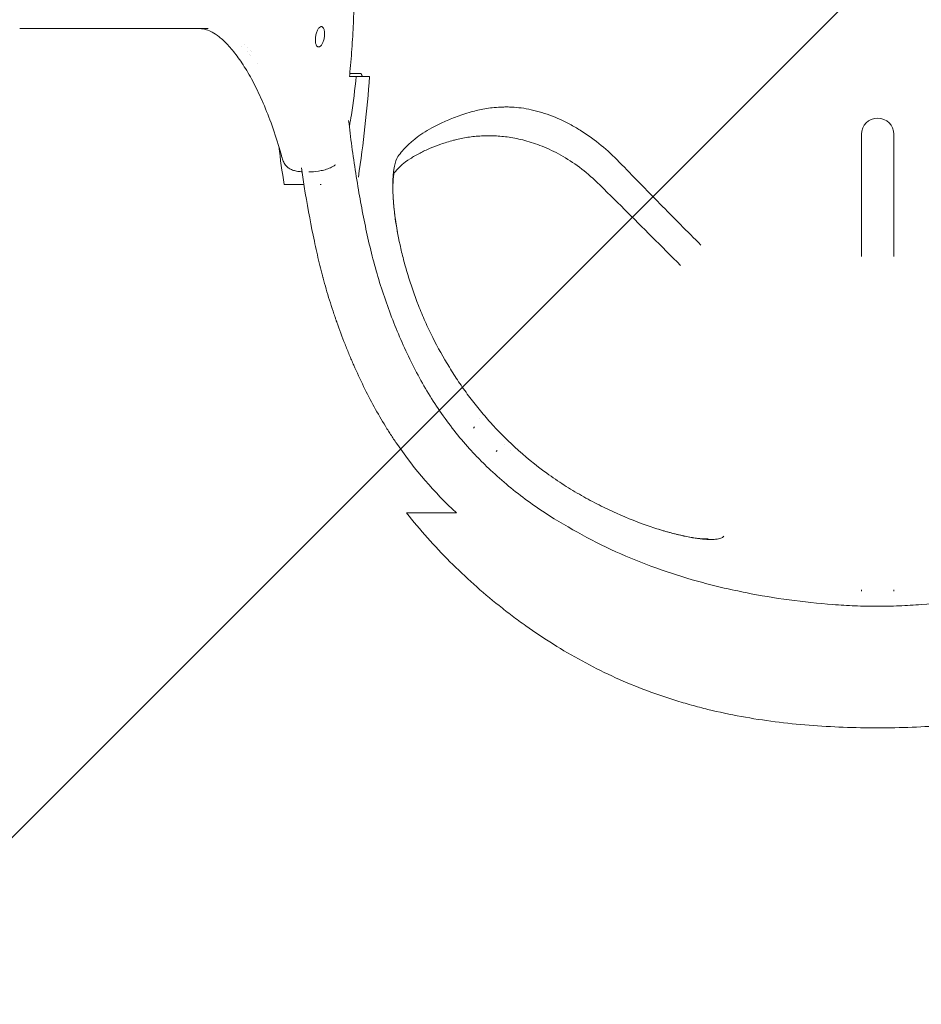
# Model space of a CAD drawing. Units: millimetres. Extents: x -875 to 875, y -3400 to 3400.
# Drawn here: x -211 to 11, y -254 to -12 of the extents above; entities that cross this region are included whole.
import ezdxf

# ---------------------------------------------------------------- set-up
doc = ezdxf.new("R2010")
doc.units = ezdxf.units.MM
doc.header["$LTSCALE"] = 20
doc.layers.add('2d', color=230, linetype='Continuous')
doc.layers.add('EN-Free_Space_Hatch', color=10, linetype='Continuous')

msp = doc.modelspace()

# ---------------------------------------------------------------- hatches: boundary and pattern name
at = {"layer": 'EN-Free_Space_Hatch'}
h = msp.add_hatch(dxfattribs=at)
h.set_pattern_fill('ANSI31', color=256, scale=100)
h.paths.add_polyline_path([(-875, -3400), (-875, 3400), (875, 3400), (875, -3400)])

# ---------------------------------------------------------------- linework, layer by layer
at = {"layer": '2d', "lineweight": 0}
for p, q in [((-136.96, -13.5, 374.6), (-136.86, -13.5, 374.6)), ((-155.73, -17.95, 374.6), (-155.73, -17.95, 374.6)), ((-137.52, -18.5, 374.6), (-137.61, -18.5, 374.6)), ((-127.44, -25, 374.6), (-129.85, -25, 374.6)), ((-124.98, -25.78, 374.6), (-128.3, -25.78, 374.6)), ((-4, -70.05, 374.6), (-4, -40, 374.6)), ((4, -40, 374.6), (4, -70.05, 374.6)), ((-141.14, -52.37, 374.6), (-146.02, -52.37, 374.6)), ((-136.92, -52.37, 374.6), (-137.11, -52.37, 374.6)), ((-99.45, -112.3, 374.6), (-99.19, -111.99, 374.6)), ((-93.84, -118.06, 374.6), (-93.58, -117.75, 374.6)), ((-115.92, -133.11, 374.6), (-103.63, -133.11, 374.6)), ((-4, -152.01, 374.6), (-4, -152.41, 374.6)), ((4, -152.41, 374.6), (4, -152.01, 374.6))]:
    msp.add_line(p, q, dxfattribs=at)
for centre, radius, start, end in [((-468.78, 0, 374.6), 344.76, 351.5766, 355.7116), ((0, -40, 374.6), 4, 0, 180), ((194.74, 0, 374.6), 344.76, 187.1562, 188.7363)]:
    msp.add_arc(centre, radius, start, end, dxfattribs=at)
for points, knots in [([(-129.92, -25.78, 374.6), (-129.91, -25.67, 374.6), (-129.8, -24.48, 374.6), (-129.59, -22.23, 374.6), (-129.27, -17.97, 374.6), (-128.96, -12.66, 374.6), (-128.75, -6.32, 374.6), (-128.68, 0, 374.6), (-128.75, 6.32, 374.6), (-128.96, 12.66, 374.6), (-129.27, 17.97, 374.6), (-129.59, 22.23, 374.6), (-129.8, 24.48, 374.6), (-129.91, 25.67, 374.6), (-129.92, 25.78, 374.6)], [-0.00028119, -0.00028119, -0.00028119, -0.00028119, 0.00005774, 0.00324089, 0.00642403, 0.01279032, 0.01915662, 0.02552291, 0.0318892, 0.0382555, 0.04462179, 0.04780493, 0.05098808, 0.05132701, 0.05132701, 0.05132701, 0.05132701]), ([(-164.69, -14, 374.6), (-168.43, -14, 374.6), (-173.34, -14, 374.6), (-178.58, -14, 374.6), (-179.67, -14, 374.6), (-179.72, -14, 374.6), (-179.74, -14, 374.6), (-179.77, -14, 374.6), (-179.84, -14, 374.6), (-180.01, -14, 374.6), (-180.4, -14, 374.6), (-181.19, -14, 374.6), (-182.8, -14, 374.6), (-184.74, -14, 374.6), (-186.33, -14, 374.6), (-186.91, -14, 374.6), (-186.99, -14, 374.6), (-187, -14, 374.6), (-187.02, -14, 374.6), (-187.06, -14, 374.6), (-187.19, -14, 374.6), (-187.5, -14, 374.6), (-189.41, -14, 374.6), (-191.65, -14, 374.6), (-193.99, -14, 374.6), (-194.09, -14, 374.6), (-194.11, -14, 374.6), (-194.12, -14, 374.6), (-194.13, -14, 374.6), (-194.13, -14, 374.6), (-194.13, -14, 374.6), (-194.14, -14, 374.6), (-194.21, -14, 374.6), (-194.48, -14, 374.6), (-195.16, -14, 374.6), (-196.52, -14, 374.6), (-198.82, -14, 374.6), (-200.51, -14, 374.6), (-201.1, -14, 374.6), (-201.22, -14, 374.6), (-201.24, -14, 374.6), (-201.25, -14, 374.6), (-201.25, -14, 374.6), (-201.25, -14, 374.6), (-201.26, -14, 374.6), (-201.26, -14, 374.6), (-201.28, -14, 374.6), (-201.42, -14, 374.6), (-201.83, -14, 374.6), (-203.27, -14, 374.6), (-205.49, -14, 374.6), (-207.38, -14, 374.6), (-208.31, -14, 374.6), (-208.42, -14, 374.6), (-208.42, -14, 374.6), (-208.44, -14, 374.6), (-208.46, -14, 374.6), (-208.52, -14, 374.6), (-208.63, -14, 374.6), (-208.99, -14, 374.6), (-209.82, -14, 374.6), (-210.58, -14, 374.6), (-211.07, -14, 374.6)], [0, 0, 0, 0, 0.198258, 0.2478225, 0.2493714, 0.2493714, 0.2501458, 0.2501458, 0.2509203, 0.254018, 0.2602136, 0.2726047, 0.297387, 0.3469515, 0.3717337, 0.3748315, 0.3748315, 0.3756059, 0.3756059, 0.3763804, 0.3779293, 0.3841248, 0.396516, 0.4956449, 0.4987427, 0.4995172, 0.4999044, 0.4999528, 0.4999528, 0.5000012, 0.5000012, 0.500098, 0.5002916, 0.5018405, 0.5080361, 0.5204272, 0.5452094, 0.5947739, 0.6195562, 0.622654, 0.6242028, 0.6249773, 0.6249773, 0.6250741, 0.6250741, 0.6251709, 0.6253645, 0.6257517, 0.6319473, 0.6443384, 0.6939029, 0.7434674, 0.749663, 0.749663, 0.7500502, 0.7500502, 0.7504374, 0.7512119, 0.7527608, 0.7558585, 0.7682497, 0.7930319, 0.7930319, 0.7930319, 0.7930319]), ([(-146.55, -45.68, 374.6), (-147.15, -43.5, 374.6), (-147.79, -41.41, 374.6), (-149.14, -37.41, 374.6), (-149.85, -35.49, 374.6), (-151.32, -31.9, 374.6), (-152.08, -30.21, 374.6), (-153.64, -27.08, 374.6), (-154.42, -25.64, 374.6), (-156.01, -23.01, 374.6), (-156.8, -21.83, 374.6), (-158.36, -19.73, 374.6), (-159.13, -18.8, 374.6), (-160.6, -17.23, 374.6), (-161.31, -16.57, 374.6), (-162.62, -15.52, 374.6), (-163.17, -15.15, 374.6), (-164.18, -14.6, 374.6), (-164.66, -14.4, 374.6), (-165.73, -14.08, 374.6), (-166.31, -14, 374.6), (-166.68, -14, 374.6)], [0, 0, 0, 0, 8.418228, 8.418228, 16.875022, 16.875022, 25.281815, 25.281815, 33.603339, 33.603339, 41.84014, 41.84014, 49.983157, 49.983157, 58.040717, 58.040717, 66.027937, 66.027937, 73.68637, 73.68637, 83.841499, 83.841499, 83.841499, 83.841499]), ([(-137.54, -18.5, 374.6), (-137.61, -18.5, 374.6), (-137.68, -18.48, 374.6), (-137.81, -18.42, 374.6), (-137.88, -18.37, 374.6), (-137.99, -18.25, 374.6), (-138.05, -18.17, 374.6), (-138.14, -17.98, 374.6), (-138.18, -17.88, 374.6), (-138.25, -17.64, 374.6), (-138.27, -17.52, 374.6), (-138.31, -17.24, 374.6), (-138.32, -17.1, 374.6), (-138.33, -16.79, 374.6), (-138.33, -16.64, 374.6), (-138.31, -16.32, 374.6), (-138.29, -16.15, 374.6), (-138.22, -15.67, 374.6), (-138.15, -15.34, 374.6), (-138.01, -14.89, 374.6), (-137.95, -14.75, 374.6), (-137.84, -14.48, 374.6), (-137.78, -14.35, 374.6), (-137.65, -14.12, 374.6), (-137.59, -14.01, 374.6), (-137.45, -13.83, 374.6), (-137.38, -13.76, 374.6), (-137.17, -13.57, 374.6), (-137.02, -13.5, 374.6), (-136.88, -13.5, 374.6)], [0.008160493, 0.008160493, 0.008160493, 0.008160493, 0.008652019, 0.008652019, 0.009143545, 0.009143545, 0.009635071, 0.009635071, 0.010126597, 0.010126597, 0.010618123, 0.010618123, 0.011109648, 0.011109648, 0.011601174, 0.011601174, 0.0120927, 0.0120927, 0.013075752, 0.013075752, 0.013567278, 0.013567278, 0.014058803, 0.014058803, 0.014550329, 0.014550329, 0.015041855, 0.015041855, 0.016024907, 0.016024907, 0.016024907, 0.016024907]), ([(-136.88, -13.5, 374.6), (-136.81, -13.5, 374.6), (-136.74, -13.52, 374.6), (-136.61, -13.58, 374.6), (-136.55, -13.63, 374.6), (-136.44, -13.75, 374.6), (-136.38, -13.83, 374.6), (-136.29, -14.02, 374.6), (-136.24, -14.12, 374.6), (-136.17, -14.36, 374.6), (-136.14, -14.49, 374.6), (-136.09, -14.76, 374.6), (-136.08, -14.9, 374.6), (-136.06, -15.21, 374.6), (-136.06, -15.37, 374.6), (-136.07, -15.69, 374.6), (-136.08, -15.85, 374.6), (-136.12, -16.18, 374.6), (-136.15, -16.34, 374.6), (-136.21, -16.66, 374.6), (-136.25, -16.82, 374.6), (-136.35, -17.12, 374.6), (-136.4, -17.26, 374.6), (-136.52, -17.53, 374.6), (-136.58, -17.66, 374.6), (-136.78, -18, 374.6), (-136.93, -18.19, 374.6), (-137.16, -18.37, 374.6), (-137.23, -18.42, 374.6), (-137.39, -18.48, 374.6), (-137.46, -18.5, 374.6), (-137.54, -18.5, 374.6)], [0.000289113, 0.000289113, 0.000289113, 0.000289113, 0.000781074, 0.000781074, 0.001273036, 0.001273036, 0.001764997, 0.001764997, 0.002256958, 0.002256958, 0.002748919, 0.002748919, 0.003240881, 0.003240881, 0.003732842, 0.003732842, 0.004224803, 0.004224803, 0.004716765, 0.004716765, 0.005208726, 0.005208726, 0.005700687, 0.005700687, 0.006192648, 0.006192648, 0.007176571, 0.007176571, 0.007668532, 0.007668532, 0.008160493, 0.008160493, 0.008160493, 0.008160493]), ([(-129.95, -37.96, 374.6), (-129.78, -37.05, 374.6), (-129.62, -36.14, 374.6), (-128.98, -32.09, 374.6), (-128.6, -28.94, 374.6), (-128.3, -25.78, 374.6)], [0.00764454, 0.00764454, 0.00764454, 0.00764454, 0.01043009, 0.01043009, 0.01992716, 0.01992716, 0.01992716, 0.01992716]), ([(-63.58, -46.81, 374.6), (-64.99, -45.35, 374.6), (-66.47, -43.98, 374.6), (-69.56, -41.44, 374.6), (-71.17, -40.28, 374.6), (-73.26, -38.95, 374.6), (-73.69, -38.69, 374.6), (-74.54, -38.19, 374.6), (-74.97, -37.94, 374.6), (-76.27, -37.23, 374.6), (-77.14, -36.79, 374.6), (-79.76, -35.59, 374.6), (-81.52, -34.94, 374.6), (-84.15, -34.2, 374.6), (-85.01, -33.99, 374.6), (-86.68, -33.66, 374.6), (-87.49, -33.53, 374.6), (-89.07, -33.36, 374.6), (-89.84, -33.31, 374.6), (-90.97, -33.27, 374.6), (-91.34, -33.27, 374.6), (-92.07, -33.28, 374.6), (-92.42, -33.29, 374.6), (-94.17, -33.36, 374.6), (-95.47, -33.51, 374.6), (-97.27, -33.82, 374.6), (-97.85, -33.94, 374.6), (-98.95, -34.19, 374.6), (-99.48, -34.33, 374.6), (-99.99, -34.48, 374.6)], [0, 0, 0, 0, 0.00603277, 0.00603277, 0.01206555, 0.01206555, 0.01357374, 0.01357374, 0.01508193, 0.01508193, 0.01809832, 0.01809832, 0.02413109, 0.02413109, 0.02714748, 0.02714748, 0.03016387, 0.03016387, 0.03318025, 0.03318025, 0.03468845, 0.03468845, 0.03619664, 0.03619664, 0.04222941, 0.04222941, 0.0452458, 0.0452458, 0.04826219, 0.04826219, 0.04826219, 0.04826219]), ([(-99.99, -34.48, 374.6), (-100.72, -34.68, 374.6), (-101.4, -34.89, 374.6), (-102.69, -35.32, 374.6), (-103.3, -35.54, 374.6), (-104.46, -35.97, 374.6), (-105.01, -36.19, 374.6), (-106.05, -36.63, 374.6), (-106.55, -36.85, 374.6), (-107.5, -37.29, 374.6), (-107.95, -37.51, 374.6), (-108.82, -37.95, 374.6), (-109.24, -38.16, 374.6), (-110.44, -38.82, 374.6), (-111.18, -39.26, 374.6), (-112.55, -40.16, 374.6), (-113.19, -40.62, 374.6), (-114.05, -41.3, 374.6), (-114.33, -41.53, 374.6), (-114.84, -41.98, 374.6), (-115.09, -42.2, 374.6), (-115.55, -42.65, 374.6), (-115.77, -42.87, 374.6), (-116.2, -43.31, 374.6), (-116.41, -43.53, 374.6), (-117.03, -44.2, 374.6), (-117.42, -44.65, 374.6), (-117.79, -45.1, 374.6)], [0, 0, 0, 0, 0.00435857, 0.00435857, 0.00871714, 0.00871714, 0.01307571, 0.01307571, 0.01743428, 0.01743428, 0.02179285, 0.02179285, 0.02615142, 0.02615142, 0.03486856, 0.03486856, 0.04358571, 0.04358571, 0.04794428, 0.04794428, 0.05230285, 0.05230285, 0.05666142, 0.05666142, 0.06101999, 0.06101999, 0.06973713, 0.06973713, 0.06973713, 0.06973713]), ([(-130.14, -36.61, 374.6), (-130.03, -37.65, 374.6), (-129.9, -38.68, 374.6), (-129.23, -44.11, 374.6), (-128.6, -48.49, 374.6), (-127.86, -52.87, 374.6)], [0.08972244, 0.08972244, 0.08972244, 0.08972244, 0.09284942, 0.09284942, 0.10611541, 0.10611541, 0.10611541, 0.10611541]), ([(-69.07, -51.78, 374.6), (-70.42, -50.46, 374.6), (-71.85, -49.23, 374.6), (-74.83, -47, 374.6), (-76.37, -46, 374.6), (-79.45, -44.28, 374.6), (-80.99, -43.54, 374.6), (-83.97, -42.36, 374.6), (-85.41, -41.88, 374.6), (-88.14, -41.16, 374.6), (-89.45, -40.9, 374.6), (-91.91, -40.53, 374.6), (-93.08, -40.43, 374.6), (-95.34, -40.33, 374.6), (-96.43, -40.34, 374.6), (-98.66, -40.46, 374.6), (-99.78, -40.58, 374.6), (-101.94, -40.9, 374.6), (-102.96, -41.11, 374.6), (-104.04, -41.39, 374.6), (-104.2, -41.43, 374.6), (-104.35, -41.47, 374.6)], [0, 0, 0, 0, 5.671192, 5.671192, 11.263755, 11.263755, 16.568588, 16.568588, 21.539793, 21.539793, 26.287315, 26.287315, 30.965695, 30.965695, 35.939686, 35.939686, 41.683453, 41.683453, 48.024041, 48.024041, 49.131526, 49.131526, 49.131526, 49.131526]), ([(-104.35, -41.47, 374.6), (-105.49, -41.78, 374.6), (-106.52, -42.1, 374.6), (-108.41, -42.75, 374.6), (-109.26, -43.08, 374.6), (-110.99, -43.81, 374.6), (-111.82, -44.21, 374.6), (-113.48, -45.07, 374.6), (-114.28, -45.54, 374.6), (-115.83, -46.54, 374.6), (-116.51, -47.05, 374.6), (-117.33, -47.77, 374.6), (-117.71, -48.14, 374.6), (-118.42, -48.9, 374.6), (-118.68, -49.2, 374.6), (-118.94, -49.5, 374.6)], [0, 0, 0, 0, 7.540899, 7.540899, 15.503069, 15.503069, 24.980574, 24.980574, 36.236605, 36.236605, 49.558195, 49.558195, 60.24767, 60.24767, 67.271496, 67.271496, 67.271496, 67.271496]), ([(-146.55, -45.68, 374.6), (-146.54, -45.72, 374.6), (-146.53, -45.75, 374.6), (-146.46, -45.99, 374.6), (-146.4, -46.18, 374.6), (-146.26, -46.55, 374.6), (-146.19, -46.73, 374.6), (-146.03, -47.05, 374.6), (-145.95, -47.2, 374.6), (-145.76, -47.48, 374.6), (-145.66, -47.62, 374.6), (-145.34, -47.98, 374.6), (-145.1, -48.18, 374.6), (-144.57, -48.52, 374.6), (-144.28, -48.66, 374.6), (-143.65, -48.9, 374.6), (-143.31, -48.99, 374.6), (-142.59, -49.13, 374.6), (-142.21, -49.17, 374.6), (-141.75, -49.2, 374.6), (-141.69, -49.2, 374.6), (-141.63, -49.21, 374.6)], [0.001246351, 0.001246351, 0.001246351, 0.001246351, 0.001367464, 0.001367464, 0.002051197, 0.002051197, 0.002734929, 0.002734929, 0.003418661, 0.003418661, 0.004102393, 0.004102393, 0.005469858, 0.005469858, 0.006837322, 0.006837322, 0.008204787, 0.008204787, 0.009572251, 0.009572251, 0.009788109, 0.009788109, 0.009788109, 0.009788109]), ([(-117.79, -45.1, 374.6), (-118.17, -45.56, 374.6), (-118.47, -46.24, 374.6), (-118.83, -47.59, 374.6), (-118.93, -48.09, 374.6), (-119.06, -48.92, 374.6), (-119.09, -49.22, 374.6), (-119.16, -49.83, 374.6), (-119.19, -50.15, 374.6), (-119.3, -51.8, 374.6), (-119.31, -53.31, 374.6), (-119.21, -55.44, 374.6), (-119.18, -55.88, 374.6), (-119.12, -56.79, 374.6), (-119.08, -57.25, 374.6), (-118.94, -58.67, 374.6), (-118.83, -59.65, 374.6), (-118.41, -62.7, 374.6), (-118.02, -64.88, 374.6), (-117.38, -67.77, 374.6), (-117.25, -68.36, 374.6), (-116.96, -69.55, 374.6), (-116.81, -70.15, 374.6), (-116.33, -71.98, 374.6), (-115.99, -73.21, 374.6), (-114.86, -76.95, 374.6), (-113.98, -79.5, 374.6), (-112.71, -82.75, 374.6), (-112.45, -83.4, 374.6), (-111.9, -84.71, 374.6), (-111.62, -85.37, 374.6), (-110.75, -87.33, 374.6), (-110.13, -88.64, 374.6), (-109.47, -89.94, 374.6)], [0, 0, 0, 0, 0.00871327, 0.00871327, 0.0130699, 0.0130699, 0.01524822, 0.01524822, 0.01742653, 0.01742653, 0.0261398, 0.0261398, 0.02831812, 0.02831812, 0.03049643, 0.03049643, 0.03485307, 0.03485307, 0.04356633, 0.04356633, 0.04574465, 0.04574465, 0.04792297, 0.04792297, 0.0522796, 0.0522796, 0.06099287, 0.06099287, 0.06317118, 0.06317118, 0.0653495, 0.0653495, 0.06970613, 0.06970613, 0.06970613, 0.06970613]), ([(-139.96, -49.22, 374.6), (-139.18, -49.23, 374.6), (-138.39, -49.18, 374.6), (-137.13, -48.99, 374.6), (-136.68, -48.9, 374.6), (-135.8, -48.67, 374.6), (-135.37, -48.53, 374.6), (-134.74, -48.27, 374.6), (-134.53, -48.18, 374.6), (-134.13, -47.97, 374.6), (-133.93, -47.86, 374.6), (-133.61, -47.66, 374.6), (-133.48, -47.57, 374.6), (-133.36, -47.47, 374.6)], [0.000289779, 0.000289779, 0.000289779, 0.000289779, 0.00272739, 0.00272739, 0.004091085, 0.004091085, 0.00545478, 0.00545478, 0.006136628, 0.006136628, 0.006818475, 0.006818475, 0.007301553, 0.007301553, 0.007301553, 0.007301553]), ([(-43.46, -67.26, 374.6), (-46.84, -63.88, 374.6), (-50.21, -60.49, 374.6), (-55.23, -55.38, 374.6), (-56.9, -53.67, 374.6), (-60.24, -50.26, 374.6), (-61.9, -48.55, 374.6), (-63.56, -46.83, 374.6)], [0, 0, 0, 0, 0.01433284, 0.01433284, 0.02149926, 0.02149926, 0.02866569, 0.02866569, 0.02866569, 0.02866569]), ([(-118.86, -49.19, 374.6), (-118.86, -49.19, 374.6), (-118.86, -49.2, 374.6), (-118.89, -49.28, 374.6), (-118.94, -49.46, 374.6), (-119.04, -50.02, 374.6), (-119.11, -50.44, 374.6), (-119.2, -51.52, 374.6), (-119.24, -52.2, 374.6), (-119.26, -53.84, 374.6), (-119.23, -54.8, 374.6), (-119.11, -56.95, 374.6), (-119, -58.15, 374.6), (-118.69, -60.76, 374.6), (-118.48, -62.17, 374.6), (-118.18, -63.85, 374.6), (-118.15, -64.05, 374.6), (-118.11, -64.24, 374.6)], [6.127002, 6.127002, 6.127002, 6.127002, 7.18763, 7.18763, 11.248138, 11.248138, 15.882689, 15.882689, 21.133949, 21.133949, 26.818938, 26.818938, 32.712568, 32.712568, 38.788537, 38.788537, 39.566793, 39.566793, 39.566793, 39.566793]), ([(-141.06, -52.87, 374.6), (-140.38, -57.11, 374.6), (-139.65, -61.1, 374.6), (-138.49, -66.72, 374.6), (-138.09, -68.54, 374.6), (-137.48, -71.16, 374.6), (-137.27, -72.02, 374.6), (-136.96, -73.29, 374.6), (-136.8, -73.91, 374.6), (-136.61, -74.63, 374.6), (-136.52, -74.99, 374.6), (-136.47, -75.17, 374.6), (-136.44, -75.26, 374.6), (-136.43, -75.3, 374.6), (-136.43, -75.32, 374.6), (-136.42, -75.33, 374.6), (-135.94, -77.16, 374.6), (-135.42, -78.97, 374.6), (-134.58, -81.68, 374.6), (-134.14, -83.04, 374.6), (-133.61, -84.62, 374.6), (-133.33, -85.41, 374.6), (-133.2, -85.81, 374.6), (-133.14, -85.97, 374.6), (-133.1, -86.09, 374.6), (-133.08, -86.14, 374.6), (-132.4, -88.05, 374.6), (-131.73, -89.85, 374.6), (-130.69, -92.5, 374.6), (-130.16, -93.8, 374.6), (-129.54, -95.3, 374.6), (-129.22, -96.04, 374.6), (-129.06, -96.4, 374.6), (-128.98, -96.59, 374.6), (-128.95, -96.67, 374.6), (-128.92, -96.72, 374.6), (-128.91, -96.74, 374.6), (-127.33, -100.37, 374.6), (-125.64, -103.8, 374.6), (-122.95, -108.69, 374.6), (-122.03, -110.28, 374.6), (-120.6, -112.6, 374.6), (-119.87, -113.74, 374.6), (-119.01, -115.05, 374.6), (-118.57, -115.69, 374.6), (-118.36, -116.01, 374.6), (-118.25, -116.17, 374.6), (-118.2, -116.24, 374.6), (-118.17, -116.29, 374.6), (-118.15, -116.31, 374.6), (-113.91, -122.46, 374.6), (-109.08, -128.05, 374.6), (-103.63, -133.11, 374.6)], [0, 0, 0, 0, 0.125, 0.125, 0.1875, 0.1875, 0.21875, 0.21875, 0.234375, 0.242188, 0.246094, 0.248047, 0.249023, 0.249512, 0.249512, 0.25, 0.25, 0.3125, 0.3125, 0.34375, 0.359375, 0.367188, 0.371094, 0.373047, 0.373047, 0.375, 0.375, 0.4375, 0.4375, 0.46875, 0.484375, 0.492188, 0.496094, 0.498047, 0.499023, 0.499023, 0.5, 0.5, 0.625, 0.625, 0.6875, 0.6875, 0.71875, 0.734375, 0.742188, 0.746094, 0.748047, 0.749023, 0.749023, 0.75, 0.75, 1, 1, 1, 1]), ([(-127.86, -52.87, 374.6), (-127.52, -54.87, 374.6), (-127.16, -56.87, 374.6), (-126.4, -60.85, 374.6), (-125.99, -62.83, 374.6), (-124.69, -68.73, 374.6), (-123.7, -72.62, 374.6), (-121.93, -78.35, 374.6), (-121.29, -80.24, 374.6), (-119.94, -84.01, 374.6), (-119.22, -85.87, 374.6), (-117.71, -89.58, 374.6), (-116.92, -91.42, 374.6), (-115.23, -95.06, 374.6), (-114.35, -96.85, 374.6), (-111.57, -102.11, 374.6), (-109.53, -105.47, 374.6), (-105.04, -111.9, 374.6), (-102.59, -114.97, 374.6), (-99.25, -118.6, 374.6), (-98.57, -119.32, 374.6), (-97.18, -120.73, 374.6), (-96.48, -121.43, 374.6), (-94.33, -123.47, 374.6), (-92.86, -124.78, 374.6), (-88.33, -128.58, 374.6), (-85.15, -130.93, 374.6), (-81.83, -133.11, 374.6)], [0, 0, 0, 0, 0.00603724, 0.00603724, 0.01207447, 0.01207447, 0.02414895, 0.02414895, 0.03018619, 0.03018619, 0.03622342, 0.03622342, 0.04226066, 0.04226066, 0.0482979, 0.0482979, 0.06037237, 0.06037237, 0.07244685, 0.07244685, 0.07546547, 0.07546547, 0.07848408, 0.07848408, 0.08452132, 0.08452132, 0.0965958, 0.0965958, 0.0965958, 0.0965958]), ([(-48.48, -72.28, 374.6), (-50.82, -69.92, 374.6), (-53.18, -67.56, 374.6), (-60.03, -60.7, 374.6), (-64.54, -56.22, 374.6), (-69.07, -51.78, 374.6)], [0, 0, 0, 0, 10.000392, 10.000392, 29.076342, 29.076342, 29.076342, 29.076342]), ([(-109.47, -89.94, 374.6), (-108.2, -92.46, 374.6), (-106.84, -94.92, 374.6), (-104.63, -98.51, 374.6), (-103.87, -99.69, 374.6), (-102.29, -102.03, 374.6), (-101.48, -103.18, 374.6), (-99.79, -105.44, 374.6), (-98.93, -106.55, 374.6), (-97.14, -108.73, 374.6), (-96.22, -109.8, 374.6), (-93.39, -112.95, 374.6), (-91.4, -114.95, 374.6), (-89.33, -116.87, 374.6)], [0, 0, 0, 0, 0.00849526, 0.00849526, 0.0127429, 0.0127429, 0.01699053, 0.01699053, 0.02123816, 0.02123816, 0.02548579, 0.02548579, 0.03398105, 0.03398105, 0.03398105, 0.03398105]), ([(-89.33, -116.87, 374.6), (-86.8, -119.2, 374.6), (-84.16, -121.36, 374.6), (-80.7, -123.87, 374.6), (-80, -124.36, 374.6), (-78.59, -125.32, 374.6), (-77.87, -125.8, 374.6), (-75.72, -127.18, 374.6), (-74.29, -128.04, 374.6), (-71.41, -129.68, 374.6), (-69.97, -130.45, 374.6), (-67.82, -131.54, 374.6), (-67.1, -131.89, 374.6), (-65.67, -132.57, 374.6), (-64.96, -132.9, 374.6), (-61.43, -134.48, 374.6), (-58.75, -135.52, 374.6), (-55.58, -136.61, 374.6), (-54.96, -136.82, 374.6), (-53.74, -137.21, 374.6), (-53.13, -137.39, 374.6), (-51.37, -137.91, 374.6), (-50.26, -138.21, 374.6), (-48.17, -138.71, 374.6), (-47.18, -138.92, 374.6), (-45.8, -139.18, 374.6), (-45.35, -139.26, 374.6), (-44.5, -139.39, 374.6), (-44.08, -139.45, 374.6), (-42.12, -139.68, 374.6), (-40.85, -139.71, 374.6), (-39.62, -139.59, 374.6), (-39.4, -139.56, 374.6), (-38.98, -139.47, 374.6), (-38.79, -139.42, 374.6), (-38.27, -139.24, 374.6), (-38, -139.08, 374.6), (-37.81, -138.88, 374.6)], [0, 0, 0, 0, 0.0102442, 0.0102442, 0.01280525, 0.01280525, 0.0153663, 0.0153663, 0.02048839, 0.02048839, 0.02561049, 0.02561049, 0.02817154, 0.02817154, 0.03073259, 0.03073259, 0.04097679, 0.04097679, 0.04353784, 0.04353784, 0.04609889, 0.04609889, 0.05122098, 0.05122098, 0.05634308, 0.05634308, 0.05890413, 0.05890413, 0.06146518, 0.06146518, 0.07170938, 0.07170938, 0.07427043, 0.07427043, 0.07683148, 0.07683148, 0.08195358, 0.08195358, 0.08195358, 0.08195358]), ([(0, -186, 374.6), (-5.66, -186, 374.6), (-11.29, -185.8, 374.6), (-22.47, -184.91, 374.6), (-28.02, -184.21, 374.6), (-36.28, -182.7, 374.6), (-39.02, -182.12, 374.6), (-43.11, -181.13, 374.6), (-44.47, -180.77, 374.6), (-47.19, -180.02, 374.6), (-48.54, -179.62, 374.6), (-55.25, -177.53, 374.6), (-60.42, -175.54, 374.6), (-70.38, -170.93, 374.6), (-75.17, -168.32, 374.6), (-82.09, -163.97, 374.6), (-84.36, -162.45, 374.6), (-87.7, -160.08, 374.6), (-88.8, -159.27, 374.6), (-90.99, -157.62, 374.6), (-92.07, -156.78, 374.6), (-97.4, -152.52, 374.6), (-101.43, -148.92, 374.6), (-109.03, -141.32, 374.6), (-112.6, -137.32, 374.6), (-115.92, -133.11, 374.6)], [0, 0, 0, 0, 0.0168123, 0.0168123, 0.0336246, 0.0336246, 0.0420308, 0.0420308, 0.0462339, 0.0462339, 0.050437, 0.050437, 0.0672493, 0.0672493, 0.0840616, 0.0840616, 0.0924677, 0.0924677, 0.0966708, 0.0966708, 0.1008739, 0.1008739, 0.1176862, 0.1176862, 0.1344985, 0.1344985, 0.1344985, 0.1344985]), ([(-81.83, -133.11, 374.6), (-78.86, -135.06, 374.6), (-75.82, -136.85, 374.6), (-69.6, -140.21, 374.6), (-66.43, -141.77, 374.6), (-59.96, -144.64, 374.6), (-56.66, -145.94, 374.6), (-49.93, -148.29, 374.6), (-46.49, -149.34, 374.6), (-41.26, -150.75, 374.6), (-39.5, -151.19, 374.6), (-35.98, -152.01, 374.6), (-34.21, -152.39, 374.6), (-28.9, -153.44, 374.6), (-25.35, -154.04, 374.6), (-18.21, -155.01, 374.6), (-14.62, -155.39, 374.6), (-9.22, -155.8, 374.6), (-7.42, -155.9, 374.6), (-3.8, -156.05, 374.6), (-1.99, -156.09, 374.6), (1.65, -156.1, 374.6), (3.48, -156.06, 374.6), (7.12, -155.92, 374.6), (8.93, -155.81, 374.6), (14.35, -155.42, 374.6), (17.94, -155.04, 374.6), (25.08, -154.07, 374.6), (28.62, -153.48, 374.6), (35.67, -152.09, 374.6), (39.17, -151.29, 374.6), (44.38, -149.9, 374.6), (46.11, -149.4, 374.6), (49.56, -148.35, 374.6), (51.28, -147.79, 374.6), (56.4, -146.01, 374.6), (59.75, -144.69, 374.6), (66.28, -141.81, 374.6), (69.47, -140.24, 374.6), (75.73, -136.86, 374.6), (78.78, -135.06, 374.6), (81.76, -133.11, 374.6)], [0, 0, 0, 0, 0.010778, 0.010778, 0.021556, 0.021556, 0.032334, 0.032334, 0.043112, 0.043112, 0.0485009, 0.0485009, 0.0538899, 0.0538899, 0.0646679, 0.0646679, 0.0754459, 0.0754459, 0.0808349, 0.0808349, 0.0862239, 0.0862239, 0.0916129, 0.0916129, 0.0970019, 0.0970019, 0.1077799, 0.1077799, 0.1185579, 0.1185579, 0.1293359, 0.1293359, 0.1347249, 0.1347249, 0.1401138, 0.1401138, 0.1508918, 0.1508918, 0.1616698, 0.1616698, 0.1724478, 0.1724478, 0.1724478, 0.1724478]), ([(115.92, -133.11, 374.6), (112.6, -137.32, 374.6), (109.03, -141.31, 374.6), (101.46, -148.89, 374.6), (97.45, -152.47, 374.6), (91.11, -157.55, 374.6), (88.94, -159.19, 374.6), (85.6, -161.57, 374.6), (84.47, -162.35, 374.6), (82.19, -163.89, 374.6), (81.03, -164.64, 374.6), (75.2, -168.3, 374.6), (70.39, -170.92, 374.6), (60.44, -175.53, 374.6), (55.3, -177.51, 374.6), (47.35, -180, 374.6), (44.65, -180.75, 374.6), (40.56, -181.75, 374.6), (39.18, -182.07, 374.6), (36.42, -182.65, 374.6), (35.03, -182.93, 374.6), (28.11, -184.2, 374.6), (22.53, -184.9, 374.6), (11.3, -185.8, 374.6), (5.66, -186, 374.6), (0, -186, 374.6)], [0, 0, 0, 0, 0.0168049, 0.0168049, 0.0336099, 0.0336099, 0.0420124, 0.0420124, 0.0462136, 0.0462136, 0.0504148, 0.0504148, 0.0672198, 0.0672198, 0.0840247, 0.0840247, 0.0924272, 0.0924272, 0.0966285, 0.0966285, 0.1008297, 0.1008297, 0.1176346, 0.1176346, 0.1344396, 0.1344396, 0.1344396, 0.1344396]), ([(-53.62, -137.24, 374.6), (-52.44, -137.6, 374.6), (-51.32, -137.92, 374.6), (-49.07, -138.5, 374.6), (-47.95, -138.76, 374.6), (-45.95, -139.15, 374.6), (-45.06, -139.29, 374.6), (-43.57, -139.47, 374.6), (-42.95, -139.51, 374.6), (-42.06, -139.54, 374.6), (-41.78, -139.51, 374.6), (-41.72, -139.5, 374.6), (-41.72, -139.5, 374.6), (-41.72, -139.5, 374.6)], [0.726984, 0.726984, 0.726984, 0.726984, 5.869215, 5.869215, 11.772754, 11.772754, 17.602719, 17.602719, 23.299962, 23.299962, 28.645483, 28.645483, 29.204679, 29.204679, 29.204679, 29.204679])]:
    msp.add_open_spline(points, degree=3, knots=knots, dxfattribs=at)
for points in [[(-166.69, -14, 374.6), (-166.67, -14, 374.6), (-166.66, -14, 374.6), (-166.65, -14, 374.6)], [(-166.68, -14, 374.6), (-166.67, -14, 374.6), (-166.66, -14, 374.6), (-166.65, -14, 374.6)], [(-156.51, -18.32, 374.6), (-156.51, -18.32, 374.6), (-156.51, -18.32, 374.6), (-156.51, -18.32, 374.6)], [(-155.74, -17.95, 374.6), (-155.74, -17.95, 374.6), (-155.74, -17.95, 374.6), (-155.74, -17.95, 374.6)], [(-155.1, -18.54, 374.6), (-155.1, -18.53, 374.6), (-155.1, -18.53, 374.6), (-155.1, -18.53, 374.6)], [(-154.29, -19.35, 374.6), (-154.29, -19.35, 374.6), (-154.29, -19.35, 374.6), (-154.29, -19.35, 374.6)], [(-155.13, -19.63, 374.6), (-155.13, -19.63, 374.6), (-155.13, -19.63, 374.6), (-155.13, -19.63, 374.6)], [(-154.53, -20.26, 374.6), (-154.53, -20.26, 374.6), (-154.53, -20.26, 374.6), (-154.53, -20.26, 374.6)], [(-154.28, -20.54, 374.6), (-154.28, -20.54, 374.6), (-154.28, -20.54, 374.6), (-154.28, -20.54, 374.6)], [(-154.09, -19.56, 374.6), (-154.09, -19.56, 374.6), (-154.09, -19.56, 374.6), (-154.09, -19.56, 374.6)], [(-152.6, -22.53, 374.6), (-152.6, -22.53, 374.6), (-152.6, -22.53, 374.6), (-152.6, -22.53, 374.6)], [(-129.92, -25.78, 374.6), (-129.38, -25.78, 374.6), (-128.84, -25.78, 374.6), (-128.3, -25.78, 374.6)], [(-127.1, -25, 374.6), (-127.21, -25, 374.6), (-127.32, -25, 374.6), (-127.44, -25, 374.6)], [(-141.76, -48.28, 374.6), (-141.54, -49.81, 374.6), (-141.31, -51.34, 374.6), (-141.06, -52.87, 374.6)], [(-63.56, -46.83, 374.6), (-63.56, -46.82, 374.6), (-63.57, -46.82, 374.6), (-63.58, -46.81, 374.6)], [(-97.87, -109.78, 374.6), (-97.87, -109.78, 374.6), (-97.87, -109.78, 374.6), (-97.87, -109.78, 374.6)], [(-91.81, -116.24, 374.6), (-91.81, -116.24, 374.6), (-91.81, -116.24, 374.6), (-91.81, -116.24, 374.6)], [(-90.24, -117.72, 374.6), (-90.24, -117.72, 374.6), (-90.24, -117.72, 374.6), (-90.24, -117.72, 374.6)]]:
    msp.add_open_spline(points, degree=3, dxfattribs=at)
msp.add_rational_spline([(-126.77, -25.78, 374.6), (-126.88, -25.52, 374.6), (-126.99, -25.26, 374.6), (-127.1, -25, 374.6)], [0.999997778757, 0.99999819264, 0.999998933055, 1], degree=3, dxfattribs=at)

doc.saveas('drawing.dxf')
